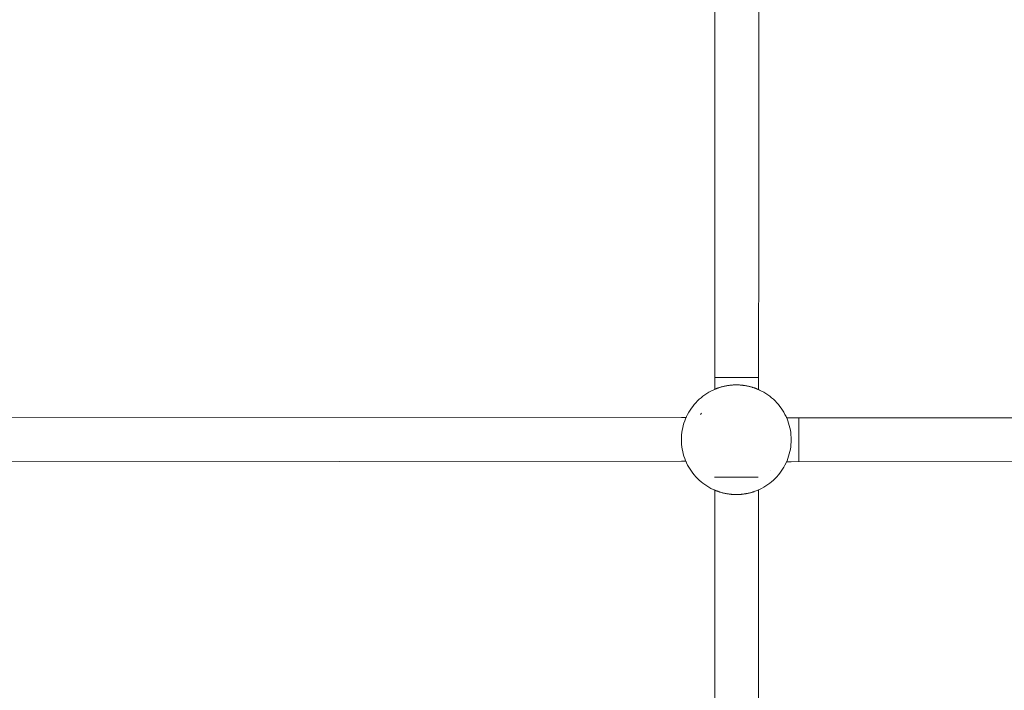
# Model space of a CAD drawing. Units: millimetres. Extents: x -4531 to 3989, y -3485 to 3935.
# Drawn here: x -232 to 127, y -1066 to -822 of the extents above; entities that cross this region are included whole.
import ezdxf

# ---------------------------------------------------------------- set-up
doc = ezdxf.new("R2010")
doc.units = ezdxf.units.MM
for name, color, linetype, lineweight in [('EF-Rope Parts- Rope black', 7, 'Continuous', 5), ('EF-Rope Parts-Junctions', 7, 'Continuous', 5), ('None', 7, 'Continuous', 5), ('Working-None', 7, 'Continuous', 5)]:
    doc.layers.add(name, color=color, linetype=linetype, lineweight=lineweight)

# ---------------------------------------------------------------- blocks, each defined once
blk = doc.blocks.new('Group')
at = {"layer": 'EF-Rope Parts- Rope black', "color": 7, "linetype": 'Continuous', "lineweight": 5, "transparency": 33554687}
for p, q in [((246, -1163.1), (246, -963.25)), ((262, -1163.1), (262, -963.12)), ((245.99, -1226.47), (246, -1163.1)), ((261.99, -1226.59), (262, -1163.1)), ((-26.1, -1236.93), (233.84, -1236.69)), ((233.84, -1236.69), (235.59, -1236.7)), ((272.2, -1236.92), (273.9, -1236.93)), ((273.9, -1236.93), (534.69, -1236.69)), ((-26.2, -1252.93), (233.86, -1252.69)), ((233.86, -1252.69), (235.46, -1252.7)), ((272.16, -1252.92), (273.8, -1252.93)), ((273.8, -1252.93), (533.01, -1252.69)), ((245.96, -1448.14), (245.99, -1263.25)), ((261.96, -1448.05), (261.99, -1263.13))]:
    blk.add_line(p, q, dxfattribs=at)
at = {"layer": 'EF-Rope Parts-Junctions', "color": 7, "linetype": 'Continuous', "lineweight": 5, "transparency": 33554687}
for p, q in [((244.62, -1227.12), (243.85, -1227.54)), ((245.4, -1226.73), (244.62, -1227.12)), ((246.2, -1226.38), (245.4, -1226.73)), ((245.4, -1226.73), (245.85, -1226.53)), ((245.85, -1226.53), (245.86, -1226.53)), ((245.85, -1226.53), (245.85, -1226.53)), ((245.86, -1226.53), (245.87, -1226.52)), ((245.87, -1226.52), (245.88, -1226.52)), ((245.88, -1226.52), (245.9, -1226.51)), ((245.9, -1226.51), (245.92, -1226.5)), ((245.92, -1226.5), (245.94, -1226.49)), ((245.94, -1226.49), (245.97, -1226.48)), ((245.97, -1226.48), (246, -1226.46)), ((246, -1226.46), (246.04, -1226.45)), ((246.04, -1226.45), (246.07, -1226.43)), ((246.07, -1226.43), (246.12, -1226.41)), ((246.12, -1226.41), (246.2, -1226.38)), ((247.01, -1226.06), (246.2, -1226.38)), ((246.2, -1226.38), (246.26, -1226.35)), ((246.26, -1226.35), (246.32, -1226.33)), ((246.32, -1226.33), (246.38, -1226.31)), ((246.38, -1226.31), (246.44, -1226.28)), ((246.44, -1226.28), (246.51, -1226.25)), ((246.51, -1226.25), (246.58, -1226.23)), ((246.58, -1226.23), (246.65, -1226.2)), ((246.65, -1226.2), (246.73, -1226.17)), ((246.73, -1226.17), (246.89, -1226.11)), ((246.89, -1226.11), (247, -1226.07)), ((247.84, -1225.78), (247.01, -1226.06)), ((247.01, -1226.06), (247.07, -1226.04)), ((247.07, -1226.04), (247.26, -1225.98)), ((247.26, -1225.98), (247.46, -1225.91)), ((247.46, -1225.91), (247.67, -1225.84)), ((247.67, -1225.84), (247.82, -1225.79)), ((248.67, -1225.54), (247.84, -1225.78)), ((247.84, -1225.78), (247.9, -1225.77)), ((247.9, -1225.77), (248.13, -1225.69)), ((248.13, -1225.69), (248.38, -1225.62)), ((248.38, -1225.62), (248.64, -1225.55)), ((248.64, -1225.55), (248.67, -1225.54)), ((249.52, -1225.33), (248.67, -1225.54)), ((248.67, -1225.54), (248.9, -1225.48)), ((248.9, -1225.48), (249.18, -1225.41)), ((249.18, -1225.41), (249.46, -1225.35)), ((249.46, -1225.35), (249.51, -1225.34)), ((250.38, -1225.16), (249.52, -1225.33)), ((249.52, -1225.33), (249.75, -1225.28)), ((249.75, -1225.28), (250.05, -1225.22)), ((250.05, -1225.22), (250.2, -1225.19)), ((250.2, -1225.19), (250.36, -1225.17)), ((250.36, -1225.17), (250.38, -1225.16)), ((251.24, -1225.03), (250.38, -1225.16)), ((250.67, -1225.11), (250.38, -1225.16)), ((250.38, -1225.16), (250.67, -1225.11)), ((250.67, -1225.11), (250.83, -1225.09)), ((250.83, -1225.09), (250.99, -1225.06)), ((250.99, -1225.06), (251.24, -1225.03)), ((252.11, -1224.93), (251.24, -1225.03)), ((251.24, -1225.03), (251.48, -1225)), ((251.48, -1225), (251.64, -1224.98)), ((251.64, -1224.98), (251.81, -1224.96)), ((251.81, -1224.96), (251.98, -1224.95)), ((251.98, -1224.95), (252.11, -1224.93)), ((252.98, -1224.88), (252.11, -1224.93)), ((252.11, -1224.93), (252.31, -1224.92)), ((252.31, -1224.92), (252.48, -1224.91)), ((252.48, -1224.91), (252.65, -1224.89)), ((252.65, -1224.89), (252.81, -1224.89)), ((252.81, -1224.89), (252.98, -1224.88)), ((252.98, -1224.88), (253.16, -1224.87)), ((252.98, -1224.88), (252.99, -1224.88)), ((252.99, -1224.88), (253.16, -1224.87)), ((253.16, -1224.87), (253.34, -1224.87)), ((253.34, -1224.87), (253.51, -1224.86)), ((253.51, -1224.86), (253.68, -1224.86)), ((253.68, -1224.86), (253.85, -1224.86)), ((253.85, -1224.86), (254.02, -1224.86)), ((254.02, -1224.86), (254.2, -1224.86)), ((254.2, -1224.86), (254.37, -1224.87)), ((254.37, -1224.87), (254.54, -1224.87)), ((254.54, -1224.87), (254.71, -1224.88)), ((254.71, -1224.88), (254.72, -1224.88)), ((255.59, -1224.93), (254.72, -1224.88)), ((254.73, -1224.88), (254.89, -1224.89)), ((254.89, -1224.89), (255.05, -1224.89)), ((255.05, -1224.89), (255.22, -1224.91)), ((255.22, -1224.91), (255.39, -1224.92)), ((255.39, -1224.92), (255.59, -1224.93)), ((255.59, -1224.93), (255.73, -1224.95)), ((256.46, -1225.03), (255.59, -1224.93)), ((255.73, -1224.95), (255.89, -1224.96)), ((255.89, -1224.96), (256.06, -1224.98)), ((256.06, -1224.98), (256.23, -1225)), ((256.23, -1225), (256.39, -1225.02)), ((256.39, -1225.02), (256.46, -1225.03)), ((256.46, -1225.03), (256.71, -1225.06)), ((257.32, -1225.16), (256.46, -1225.03)), ((256.71, -1225.06), (256.87, -1225.09)), ((256.87, -1225.09), (257.03, -1225.11)), ((257.03, -1225.11), (257.32, -1225.16)), ((257.32, -1225.16), (257.34, -1225.17)), ((258.18, -1225.33), (257.32, -1225.16)), ((257.34, -1225.17), (257.5, -1225.19)), ((257.5, -1225.19), (257.65, -1225.22)), ((257.65, -1225.22), (257.95, -1225.28)), ((257.95, -1225.28), (258.18, -1225.33)), ((259.03, -1225.54), (258.18, -1225.33)), ((258.19, -1225.34), (258.24, -1225.35)), ((258.24, -1225.35), (258.53, -1225.41)), ((258.53, -1225.41), (258.8, -1225.48)), ((258.8, -1225.48), (259.03, -1225.54)), ((259.87, -1225.78), (259.03, -1225.54)), ((259.04, -1225.54), (259.07, -1225.55)), ((259.07, -1225.55), (259.32, -1225.62)), ((259.32, -1225.62), (259.57, -1225.69)), ((259.57, -1225.69), (259.8, -1225.77)), ((259.8, -1225.77), (259.87, -1225.78)), ((260.69, -1226.06), (259.87, -1225.78)), ((259.88, -1225.79), (260.03, -1225.84)), ((260.03, -1225.84), (260.24, -1225.91)), ((260.24, -1225.91), (260.44, -1225.98)), ((260.44, -1225.98), (260.63, -1226.04)), ((260.63, -1226.04), (260.69, -1226.06)), ((261.5, -1226.38), (260.69, -1226.06)), ((260.7, -1226.07), (260.81, -1226.11)), ((260.81, -1226.11), (260.97, -1226.17)), ((260.97, -1226.17), (261.05, -1226.2)), ((261.05, -1226.2), (261.12, -1226.23)), ((261.12, -1226.23), (261.19, -1226.25)), ((261.19, -1226.25), (261.26, -1226.28)), ((261.26, -1226.28), (261.32, -1226.31)), ((261.32, -1226.31), (261.38, -1226.33)), ((261.38, -1226.33), (261.44, -1226.35)), ((261.44, -1226.35), (261.49, -1226.38)), ((261.49, -1226.38), (261.5, -1226.38)), ((261.5, -1226.38), (261.53, -1226.39)), ((262.3, -1226.73), (261.5, -1226.38)), ((261.89, -1226.54), (261.93, -1226.56)), ((261.93, -1226.56), (262.3, -1226.73)), ((263.09, -1227.12), (262.3, -1226.73)), ((263.85, -1227.54), (263.09, -1227.12)), ((239.71, -1230.72), (239.11, -1231.35)), ((240.34, -1230.11), (239.71, -1230.72)), ((241, -1229.54), (240.34, -1230.11)), ((241.68, -1228.99), (241, -1229.54)), ((242.38, -1228.48), (241.68, -1228.99)), ((243.11, -1227.99), (242.38, -1228.48)), ((243.85, -1227.54), (243.11, -1227.99)), ((264.6, -1227.99), (263.85, -1227.54)), ((265.32, -1228.48), (264.6, -1227.99)), ((266.03, -1228.99), (265.32, -1228.48)), ((266.71, -1229.54), (266.03, -1228.99)), ((267.36, -1230.11), (266.71, -1229.54)), ((267.99, -1230.72), (267.36, -1230.11)), ((268.6, -1231.35), (267.99, -1230.72)), ((236.98, -1234.11), (236.53, -1234.86)), ((237.47, -1233.39), (236.98, -1234.11)), ((237.98, -1232.68), (237.47, -1233.39)), ((238.53, -1232), (237.98, -1232.68)), ((239.11, -1231.35), (238.53, -1232)), ((269.17, -1232), (268.6, -1231.35)), ((269.72, -1232.68), (269.17, -1232)), ((270.23, -1233.39), (269.72, -1232.68)), ((270.72, -1234.11), (270.23, -1233.39)), ((271.17, -1234.86), (270.72, -1234.11)), ((235.37, -1237.21), (235.06, -1238.02)), ((235.73, -1236.41), (235.37, -1237.21)), ((235.73, -1236.41), (235.52, -1236.86)), ((235.52, -1236.86), (235.53, -1236.86)), ((236.11, -1235.62), (235.73, -1236.41)), ((236.53, -1234.86), (236.11, -1235.62)), ((240.74, -1235.68), (241.16, -1235.12)), ((240.74, -1235.68), (241.16, -1235.12)), ((271.59, -1235.62), (271.17, -1234.86)), ((271.98, -1236.41), (271.59, -1235.62)), ((271.98, -1236.41), (272.18, -1236.86)), ((272.33, -1237.21), (271.98, -1236.41)), ((272.18, -1236.86), (272.18, -1236.87)), ((272.18, -1236.86), (272.18, -1236.86)), ((272.18, -1236.86), (272.18, -1236.86)), ((272.18, -1236.87), (272.19, -1236.88)), ((272.19, -1236.88), (272.19, -1236.89)), ((272.19, -1236.89), (272.2, -1236.91)), ((272.2, -1236.91), (272.21, -1236.92)), ((272.65, -1238.02), (272.33, -1237.21)), ((234.16, -1241.39), (234.02, -1242.25)), ((234.33, -1240.53), (234.16, -1241.39)), ((234.53, -1239.68), (234.33, -1240.53)), ((234.78, -1238.84), (234.53, -1239.68)), ((235.06, -1238.02), (234.78, -1238.84)), ((272.93, -1238.84), (272.65, -1238.02)), ((273.17, -1239.68), (272.93, -1238.84)), ((273.38, -1240.53), (273.17, -1239.68)), ((273.55, -1241.39), (273.38, -1240.53)), ((273.68, -1242.25), (273.55, -1241.39)), ((233.87, -1243.99), (233.85, -1244.86)), ((233.85, -1244.86), (233.87, -1245.73)), ((233.93, -1243.12), (233.87, -1243.99)), ((234.02, -1242.25), (233.93, -1243.12)), ((273.78, -1243.12), (273.68, -1242.25)), ((273.83, -1243.99), (273.78, -1243.12)), ((273.85, -1244.86), (273.83, -1243.99)), ((273.83, -1245.73), (273.85, -1244.86)), ((233.87, -1245.73), (233.93, -1246.6)), ((233.93, -1246.6), (234.02, -1247.47)), ((234.02, -1247.47), (234.16, -1248.33)), ((234.16, -1248.33), (234.33, -1249.19)), ((273.38, -1249.19), (273.55, -1248.33)), ((273.55, -1248.33), (273.68, -1247.47)), ((273.68, -1247.47), (273.78, -1246.6)), ((273.78, -1246.6), (273.83, -1245.73)), ((273.85, -1245.21), (273.85, -1245.2)), ((234.33, -1249.19), (234.53, -1250.04)), ((234.53, -1250.04), (234.78, -1250.87)), ((234.78, -1250.87), (235.06, -1251.7)), ((235.06, -1251.7), (235.37, -1252.51)), ((272.33, -1252.51), (272.65, -1251.7)), ((272.65, -1251.7), (272.93, -1250.87)), ((272.93, -1250.87), (273.17, -1250.04)), ((273.17, -1250.04), (273.38, -1249.19)), ((235.37, -1252.51), (235.73, -1253.31)), ((235.45, -1252.7), (235.46, -1252.71)), ((235.46, -1252.71), (235.47, -1252.74)), ((235.47, -1252.74), (235.48, -1252.77)), ((235.48, -1252.77), (235.49, -1252.79)), ((235.49, -1252.79), (235.5, -1252.81)), ((235.5, -1252.81), (235.51, -1252.83)), ((235.51, -1252.83), (235.51, -1252.84)), ((235.51, -1252.84), (235.52, -1252.85)), ((235.52, -1252.85), (235.52, -1252.86)), ((235.52, -1252.86), (235.53, -1252.86)), ((235.52, -1252.86), (235.73, -1253.31)), ((235.52, -1252.86), (235.52, -1252.86)), ((235.73, -1253.31), (236.11, -1254.09)), ((236.11, -1254.09), (236.53, -1254.86)), ((236.53, -1254.86), (236.98, -1255.6)), ((236.98, -1255.6), (237.47, -1256.33)), ((270.23, -1256.33), (270.72, -1255.6)), ((270.72, -1255.6), (271.17, -1254.86)), ((271.17, -1254.86), (271.59, -1254.09)), ((271.59, -1254.09), (271.98, -1253.31)), ((271.98, -1253.31), (272.33, -1252.51)), ((271.98, -1253.31), (272.18, -1252.86)), ((272.18, -1252.86), (272.18, -1252.86)), ((237.47, -1256.33), (237.98, -1257.03)), ((237.98, -1257.03), (238.53, -1257.71)), ((238.53, -1257.71), (239.11, -1258.37)), ((239.11, -1258.37), (239.71, -1259)), ((239.71, -1259), (240.34, -1259.6)), ((266.35, -1255.92), (266.35, -1255.92)), ((267.36, -1259.6), (267.99, -1259)), ((267.99, -1259), (268.6, -1258.37)), ((268.6, -1258.37), (269.17, -1257.71)), ((269.17, -1257.71), (269.72, -1257.03)), ((269.72, -1257.03), (270.23, -1256.33)), ((240.34, -1259.6), (241, -1260.18)), ((241, -1260.18), (241.68, -1260.73)), ((241.68, -1260.73), (242.38, -1261.24)), ((242.38, -1261.24), (243.11, -1261.73)), ((243.11, -1261.73), (243.85, -1262.18)), ((243.85, -1262.18), (244.62, -1262.6)), ((244.62, -1262.6), (245.4, -1262.98)), ((245.4, -1262.98), (245.85, -1263.19)), ((245.4, -1262.98), (246.2, -1263.34)), ((261.5, -1263.34), (262.3, -1262.98)), ((261.99, -1263.13), (262.3, -1262.98)), ((262.3, -1262.98), (263.09, -1262.6)), ((263.09, -1262.6), (263.85, -1262.18)), ((263.85, -1262.18), (264.6, -1261.73)), ((264.6, -1261.73), (265.32, -1261.24)), ((265.32, -1261.24), (266.03, -1260.73)), ((266.03, -1260.73), (266.71, -1260.18)), ((266.71, -1260.18), (267.36, -1259.6)), ((245.85, -1263.19), (245.86, -1263.19)), ((245.85, -1263.19), (245.85, -1263.19)), ((245.86, -1263.19), (245.87, -1263.2)), ((245.87, -1263.2), (245.88, -1263.2)), ((245.88, -1263.2), (245.9, -1263.21)), ((245.9, -1263.21), (245.92, -1263.22)), ((245.92, -1263.22), (245.94, -1263.23)), ((245.94, -1263.23), (245.97, -1263.24)), ((245.97, -1263.24), (246, -1263.25)), ((246, -1263.25), (246.04, -1263.27)), ((246.04, -1263.27), (246.07, -1263.28)), ((246.07, -1263.28), (246.12, -1263.3)), ((246.12, -1263.3), (246.2, -1263.34)), ((246.2, -1263.34), (246.21, -1263.34)), ((246.2, -1263.34), (247.01, -1263.65)), ((246.21, -1263.34), (246.26, -1263.36)), ((246.26, -1263.36), (246.32, -1263.39)), ((246.32, -1263.39), (246.38, -1263.41)), ((246.38, -1263.41), (246.44, -1263.44)), ((246.44, -1263.44), (246.51, -1263.46)), ((246.51, -1263.46), (246.58, -1263.49)), ((246.58, -1263.49), (246.65, -1263.52)), ((246.65, -1263.52), (246.73, -1263.55)), ((246.73, -1263.55), (246.89, -1263.61)), ((246.89, -1263.61), (247, -1263.65)), ((247.01, -1263.65), (247.07, -1263.67)), ((247.01, -1263.65), (247.84, -1263.93)), ((247.07, -1263.67), (247.26, -1263.74)), ((247.26, -1263.74), (247.46, -1263.81)), ((247.46, -1263.81), (247.67, -1263.88)), ((247.67, -1263.88), (247.82, -1263.93)), ((247.84, -1263.93), (247.9, -1263.95)), ((247.84, -1263.93), (248.67, -1264.18)), ((247.9, -1263.95), (248.13, -1264.02)), ((248.13, -1264.02), (248.38, -1264.1)), ((248.38, -1264.1), (248.64, -1264.17)), ((248.64, -1264.17), (248.67, -1264.17)), ((248.67, -1264.18), (248.9, -1264.24)), ((248.67, -1264.18), (249.52, -1264.38)), ((248.9, -1264.24), (249.18, -1264.3)), ((249.18, -1264.3), (249.46, -1264.37)), ((249.46, -1264.37), (249.51, -1264.38)), ((249.52, -1264.38), (249.75, -1264.43)), ((249.52, -1264.38), (250.38, -1264.55)), ((249.75, -1264.43), (250.05, -1264.49)), ((250.05, -1264.49), (250.2, -1264.52)), ((250.2, -1264.52), (250.36, -1264.55)), ((250.36, -1264.55), (250.38, -1264.55)), ((250.38, -1264.55), (250.67, -1264.6)), ((250.38, -1264.55), (251.24, -1264.69)), ((250.67, -1264.6), (250.83, -1264.63)), ((250.83, -1264.63), (250.99, -1264.65)), ((250.99, -1264.65), (251.24, -1264.69)), ((251.24, -1264.69), (251.31, -1264.7)), ((251.24, -1264.69), (252.11, -1264.78)), ((251.31, -1264.7), (251.48, -1264.72)), ((251.48, -1264.72), (251.64, -1264.74)), ((251.64, -1264.74), (251.81, -1264.75)), ((251.81, -1264.75), (251.98, -1264.77)), ((251.98, -1264.77), (252.11, -1264.78)), ((252.11, -1264.78), (252.31, -1264.8)), ((252.11, -1264.78), (252.98, -1264.84)), ((252.31, -1264.8), (252.48, -1264.81)), ((252.48, -1264.81), (252.65, -1264.82)), ((252.65, -1264.82), (252.81, -1264.83)), ((252.81, -1264.83), (252.98, -1264.84)), ((252.98, -1264.84), (252.99, -1264.84)), ((252.99, -1264.84), (253.16, -1264.85)), ((253.16, -1264.85), (253.34, -1264.85)), ((253.34, -1264.85), (253.51, -1264.86)), ((253.51, -1264.86), (253.68, -1264.86)), ((253.68, -1264.86), (253.85, -1264.86)), ((253.85, -1264.86), (254.02, -1264.86)), ((254.02, -1264.86), (254.2, -1264.86)), ((254.2, -1264.86), (254.37, -1264.85)), ((254.37, -1264.85), (254.54, -1264.85)), ((254.54, -1264.85), (254.72, -1264.84)), ((254.72, -1264.84), (255.59, -1264.78)), ((254.72, -1264.84), (254.89, -1264.83)), ((254.89, -1264.83), (255.05, -1264.82)), ((255.05, -1264.82), (255.22, -1264.81)), ((255.22, -1264.81), (255.39, -1264.8)), ((255.39, -1264.8), (255.59, -1264.78)), ((255.59, -1264.78), (256.46, -1264.69)), ((255.59, -1264.78), (255.73, -1264.77)), ((255.73, -1264.77), (255.89, -1264.75)), ((255.89, -1264.75), (256.06, -1264.74)), ((256.06, -1264.74), (256.22, -1264.72)), ((256.22, -1264.72), (256.46, -1264.69)), ((256.46, -1264.69), (257.32, -1264.55)), ((256.46, -1264.69), (256.71, -1264.65)), ((256.71, -1264.65), (256.87, -1264.63)), ((256.87, -1264.63), (257.03, -1264.6)), ((257.03, -1264.6), (257.32, -1264.55)), ((257.32, -1264.55), (258.18, -1264.38)), ((257.32, -1264.55), (257.34, -1264.55)), ((257.34, -1264.55), (257.5, -1264.52)), ((257.5, -1264.52), (257.65, -1264.49)), ((257.65, -1264.49), (257.95, -1264.43)), ((257.95, -1264.43), (258.18, -1264.38)), ((258.18, -1264.38), (259.03, -1264.18)), ((258.19, -1264.38), (258.24, -1264.37)), ((258.24, -1264.37), (258.53, -1264.3)), ((258.53, -1264.3), (258.8, -1264.24)), ((258.8, -1264.24), (259.03, -1264.18)), ((259.03, -1264.18), (259.87, -1263.93)), ((259.04, -1264.17), (259.07, -1264.17)), ((259.07, -1264.17), (259.32, -1264.1)), ((259.32, -1264.1), (259.57, -1264.02)), ((259.57, -1264.02), (259.8, -1263.95)), ((259.8, -1263.95), (259.87, -1263.93)), ((259.87, -1263.93), (260.69, -1263.65)), ((259.88, -1263.93), (260.03, -1263.88)), ((260.03, -1263.88), (260.24, -1263.81)), ((260.24, -1263.81), (260.3, -1263.79)), ((260.63, -1263.67), (260.69, -1263.65)), ((260.69, -1263.65), (261.5, -1263.34)), ((261.44, -1263.36), (261.5, -1263.34))]:
    blk.add_line(p, q, dxfattribs=at)
at = {"layer": 'None', "color": 7, "linetype": 'Continuous', "lineweight": 5, "transparency": 33554687}
for p, q in [((245.85, -1222.11), (261.85, -1222.11)), ((276.58, -1236.84), (276.58, -1236.85)), ((276.58, -1236.84), (276.58, -1236.84)), ((276.58, -1236.84), (276.58, -1236.84)), ((276.58, -1236.85), (276.58, -1236.84)), ((276.58, -1236.85), (276.58, -1236.86)), ((276.58, -1236.86), (276.58, -1236.85)), ((276.58, -1236.86), (276.58, -1236.88)), ((276.58, -1236.87), (276.58, -1236.86)), ((276.58, -1236.89), (276.58, -1236.87)), ((276.58, -1236.88), (276.58, -1236.9)), ((276.58, -1236.92), (276.58, -1236.89)), ((276.58, -1236.9), (276.58, -1236.93)), ((276.58, -1236.95), (276.58, -1236.92)), ((276.58, -1236.93), (276.58, -1236.96)), ((276.58, -1236.99), (276.58, -1236.95)), ((276.58, -1236.96), (276.58, -1237)), ((276.58, -1237.03), (276.58, -1236.99)), ((276.58, -1237), (276.58, -1237.04)), ((276.58, -1237.07), (276.58, -1237.03)), ((276.58, -1237.04), (276.58, -1237.08)), ((276.58, -1237.12), (276.58, -1237.07)), ((276.58, -1237.08), (276.58, -1237.14)), ((276.58, -1237.17), (276.58, -1237.12)), ((276.58, -1237.14), (276.58, -1237.19)), ((276.58, -1237.23), (276.58, -1237.17)), ((276.58, -1237.19), (276.58, -1237.25)), ((276.58, -1237.3), (276.58, -1237.23)), ((276.58, -1237.25), (276.58, -1237.32)), ((276.58, -1237.36), (276.58, -1237.3)), ((276.58, -1237.32), (276.58, -1237.38)), ((276.58, -1237.44), (276.58, -1237.36)), ((276.58, -1237.38), (276.58, -1237.46)), ((276.58, -1237.51), (276.58, -1237.44)), ((276.58, -1237.46), (276.58, -1237.54)), ((276.58, -1237.59), (276.58, -1237.51)), ((276.58, -1237.54), (276.58, -1237.62)), ((276.58, -1237.68), (276.58, -1237.59)), ((276.58, -1237.62), (276.58, -1237.7)), ((276.58, -1237.77), (276.58, -1237.68)), ((276.58, -1237.7), (276.58, -1237.8)), ((276.58, -1237.86), (276.58, -1237.77)), ((276.58, -1237.8), (276.58, -1237.89)), ((276.58, -1237.96), (276.58, -1237.86)), ((276.58, -1237.89), (276.58, -1237.99)), ((276.58, -1238.06), (276.58, -1237.96)), ((276.58, -1237.99), (276.58, -1238.09)), ((276.58, -1238.17), (276.58, -1238.06)), ((276.58, -1238.09), (276.58, -1238.2)), ((276.58, -1238.28), (276.58, -1238.17)), ((276.58, -1238.2), (276.58, -1238.31)), ((276.58, -1238.4), (276.58, -1238.28)), ((276.58, -1238.31), (276.58, -1238.43)), ((276.58, -1238.51), (276.58, -1238.4)), ((276.58, -1238.43), (276.58, -1238.55)), ((276.58, -1238.64), (276.58, -1238.51)), ((276.58, -1238.55), (276.58, -1238.67)), ((276.58, -1238.76), (276.58, -1238.64)), ((276.58, -1238.67), (276.58, -1238.8)), ((276.58, -1238.89), (276.58, -1238.76)), ((276.58, -1238.8), (276.58, -1238.93)), ((276.58, -1239.02), (276.58, -1238.89)), ((276.58, -1238.93), (276.58, -1239.06)), ((276.58, -1239.16), (276.58, -1239.02)), ((276.58, -1239.06), (276.58, -1239.2)), ((276.58, -1239.3), (276.58, -1239.16)), ((276.58, -1239.2), (276.58, -1239.34)), ((276.58, -1239.44), (276.58, -1239.3)), ((276.58, -1239.34), (276.58, -1239.49)), ((276.58, -1239.59), (276.58, -1239.44)), ((276.58, -1239.49), (276.58, -1239.63)), ((276.58, -1239.74), (276.58, -1239.59)), ((276.58, -1239.63), (276.58, -1239.78)), ((276.58, -1239.89), (276.58, -1239.74)), ((276.58, -1239.78), (276.58, -1239.94)), ((276.58, -1240.05), (276.58, -1239.89)), ((276.58, -1239.94), (276.58, -1240.1)), ((276.58, -1240.21), (276.58, -1240.05)), ((276.58, -1240.1), (276.58, -1240.25)), ((276.58, -1240.37), (276.58, -1240.21)), ((276.58, -1240.25), (276.58, -1240.42)), ((276.58, -1240.53), (276.58, -1240.37)), ((276.58, -1240.42), (276.58, -1240.58)), ((276.58, -1240.7), (276.58, -1240.53)), ((276.58, -1240.58), (276.58, -1240.75)), ((276.58, -1240.87), (276.58, -1240.7)), ((276.58, -1240.75), (276.58, -1240.76)), ((276.58, -1241.04), (276.58, -1240.87)), ((276.58, -1241.22), (276.58, -1241.04)), ((276.58, -1241.39), (276.58, -1241.22)), ((276.58, -1241.57), (276.58, -1241.39)), ((276.58, -1241.75), (276.58, -1241.57)), ((276.58, -1241.93), (276.58, -1241.75)), ((276.58, -1242.12), (276.58, -1241.93)), ((276.58, -1242.3), (276.58, -1242.12)), ((276.58, -1242.49), (276.58, -1242.3)), ((276.58, -1242.68), (276.58, -1242.49)), ((276.58, -1242.87), (276.58, -1242.68)), ((276.58, -1243.06), (276.58, -1242.87)), ((276.58, -1243.25), (276.58, -1243.06)), ((276.58, -1243.44), (276.58, -1243.25)), ((276.58, -1243.64), (276.58, -1243.44)), ((276.58, -1243.83), (276.58, -1243.64)), ((276.58, -1244.03), (276.58, -1243.83)), ((276.58, -1244.22), (276.58, -1244.03)), ((276.58, -1244.42), (276.58, -1244.22)), ((276.58, -1244.61), (276.58, -1244.42)), ((276.58, -1244.81), (276.58, -1244.61)), ((276.58, -1245.01), (276.58, -1244.81)), ((276.58, -1245.2), (276.58, -1245.01)), ((276.58, -1245.4), (276.58, -1245.2)), ((276.58, -1245.59), (276.58, -1245.4)), ((276.58, -1245.79), (276.58, -1245.59)), ((276.58, -1245.98), (276.58, -1245.79)), ((276.58, -1246.18), (276.58, -1245.98)), ((276.58, -1246.37), (276.58, -1246.18)), ((276.58, -1246.56), (276.58, -1246.37)), ((276.58, -1246.75), (276.58, -1246.56)), ((276.58, -1246.94), (276.58, -1246.75)), ((276.58, -1247.13), (276.58, -1246.94)), ((276.58, -1247.32), (276.58, -1247.13)), ((276.58, -1247.51), (276.58, -1247.32)), ((276.58, -1247.69), (276.58, -1247.51)), ((276.58, -1247.87), (276.58, -1247.69)), ((276.58, -1248.05), (276.58, -1247.87)), ((276.58, -1248.23), (276.58, -1248.05)), ((276.58, -1248.41), (276.58, -1248.23)), ((276.58, -1248.58), (276.58, -1248.41)), ((276.58, -1248.76), (276.58, -1248.58)), ((276.58, -1248.93), (276.58, -1248.76)), ((276.58, -1249.09), (276.58, -1248.93)), ((276.58, -1249), (276.58, -1249.14)), ((276.58, -1249.26), (276.58, -1249.09)), ((276.58, -1249.14), (276.58, -1249.31)), ((276.58, -1249.42), (276.58, -1249.26)), ((276.58, -1249.31), (276.58, -1249.47)), ((276.58, -1249.58), (276.58, -1249.42)), ((276.58, -1249.47), (276.58, -1249.63)), ((276.58, -1249.74), (276.58, -1249.58)), ((276.58, -1249.63), (276.58, -1249.78)), ((276.58, -1249.89), (276.58, -1249.74)), ((276.58, -1249.78), (276.58, -1249.93)), ((276.58, -1250.04), (276.58, -1249.89)), ((276.58, -1249.93), (276.58, -1250.08)), ((276.58, -1250.19), (276.58, -1250.04)), ((276.58, -1250.08), (276.58, -1250.23)), ((276.58, -1250.33), (276.58, -1250.19)), ((276.58, -1250.23), (276.58, -1250.37)), ((276.58, -1250.47), (276.58, -1250.33)), ((276.58, -1250.37), (276.58, -1250.51)), ((276.58, -1250.61), (276.58, -1250.47)), ((276.58, -1250.51), (276.58, -1250.65)), ((276.58, -1250.75), (276.58, -1250.61)), ((276.58, -1250.65), (276.58, -1250.78)), ((276.58, -1250.88), (276.58, -1250.75)), ((276.58, -1250.78), (276.58, -1250.91)), ((276.58, -1251), (276.58, -1250.88)), ((276.58, -1250.91), (276.58, -1251.04)), ((276.58, -1251.13), (276.58, -1251)), ((276.58, -1251.04), (276.58, -1251.16)), ((276.58, -1251.25), (276.58, -1251.13)), ((276.58, -1251.16), (276.58, -1251.28)), ((276.58, -1251.36), (276.58, -1251.25)), ((276.58, -1251.28), (276.58, -1251.39)), ((276.58, -1251.47), (276.58, -1251.36)), ((276.58, -1251.39), (276.58, -1251.51)), ((276.58, -1251.58), (276.58, -1251.47)), ((276.58, -1251.51), (276.58, -1251.61)), ((276.58, -1251.69), (276.58, -1251.58)), ((276.58, -1251.61), (276.58, -1251.71)), ((276.58, -1251.78), (276.58, -1251.69)), ((276.58, -1251.71), (276.58, -1251.81)), ((276.58, -1251.88), (276.58, -1251.78)), ((276.58, -1251.81), (276.58, -1251.91)), ((276.58, -1251.97), (276.58, -1251.88)), ((276.58, -1251.91), (276.58, -1252)), ((276.58, -1252.06), (276.58, -1251.97)), ((276.58, -1252), (276.58, -1252.08)), ((276.58, -1252.14), (276.58, -1252.06)), ((276.58, -1252.08), (276.58, -1252.16)), ((276.58, -1252.22), (276.58, -1252.14)), ((276.58, -1252.16), (276.58, -1252.24)), ((276.58, -1252.29), (276.58, -1252.22)), ((276.58, -1252.24), (276.58, -1252.31)), ((276.58, -1252.36), (276.58, -1252.29)), ((276.58, -1252.31), (276.58, -1252.38)), ((276.58, -1252.43), (276.58, -1252.36)), ((276.58, -1252.38), (276.58, -1252.44)), ((276.58, -1252.49), (276.58, -1252.43)), ((276.58, -1252.44), (276.58, -1252.5)), ((276.58, -1252.54), (276.58, -1252.49)), ((276.58, -1252.5), (276.58, -1252.56)), ((276.58, -1252.59), (276.58, -1252.54)), ((276.58, -1252.56), (276.58, -1252.6)), ((276.58, -1252.64), (276.58, -1252.59)), ((276.58, -1252.6), (276.58, -1252.65)), ((276.58, -1252.68), (276.58, -1252.64)), ((276.58, -1252.65), (276.58, -1252.69)), ((276.58, -1252.72), (276.58, -1252.68)), ((276.58, -1252.69), (276.58, -1252.72)), ((276.58, -1252.75), (276.58, -1252.72)), ((276.58, -1252.72), (276.58, -1252.76)), ((276.58, -1252.77), (276.58, -1252.75)), ((276.58, -1252.76), (276.58, -1252.78)), ((276.58, -1252.8), (276.58, -1252.77)), ((276.58, -1252.78), (276.58, -1252.8)), ((276.58, -1252.81), (276.58, -1252.8)), ((276.58, -1252.8), (276.58, -1252.82)), ((276.58, -1252.83), (276.58, -1252.81)), ((276.58, -1252.82), (276.58, -1252.83)), ((276.58, -1252.83), (276.58, -1252.83)), ((276.58, -1252.84), (276.58, -1252.83)), ((276.58, -1252.83), (276.58, -1252.84)), ((276.58, -1252.84), (276.58, -1252.84)), ((245.91, -1258.51), (261.79, -1258.51))]:
    blk.add_line(p, q, dxfattribs=at)

msp = doc.modelspace()

# ---------------------------------------------------------------- block references
at = {"layer": 'Working-None'}
msp.add_blockref('Group', (-224.88, 270), dxfattribs=at)

doc.saveas('drawing.dxf')
